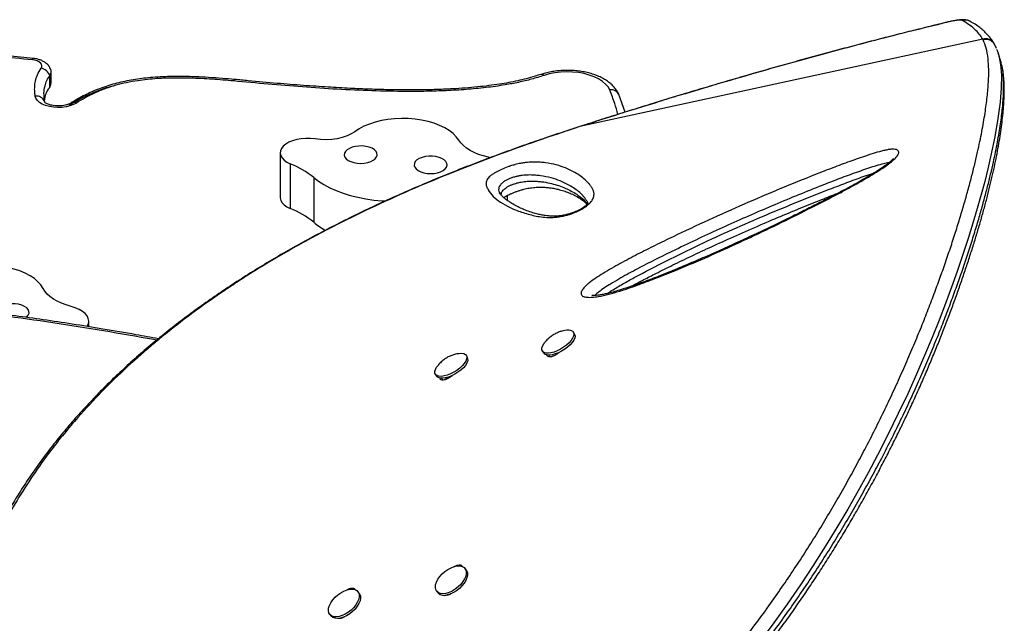
# Model space of a CAD drawing. Units: millimetres. Extents: x -565 to 286, y -311 to 390.
# Drawn here: x -199 to -180, y -19 to -8 of the extents above; entities that cross this region are included whole.
import ezdxf

# ---------------------------------------------------------------- set-up
doc = ezdxf.new("R2010")
doc.units = ezdxf.units.MM
doc.header["$LTSCALE"] = 20
doc.layers.add('CONTOUR', color=7, linetype='Continuous')

msp = doc.modelspace()

# ---------------------------------------------------------------- linework, layer by layer
at = {"layer": 'CONTOUR'}
for p, q in [((-181.06506, -7.73668), (-181.05409, -7.73208)), ((-180.37574, -8.05194), (-188.01599, -9.70934)), ((-180.3675, -8.06741), (-180.37574, -8.05194)), ((-180.14822, -8.15723), (-180.15954, -8.13693)), ((-180.14121, -8.17302), (-180.14884, -8.15753)), ((-180.11379, -8.22835), (-180.13657, -8.17075)), ((-198.07404, -8.95535), (-198.07404, -8.74334)), ((-198.04741, -8.8793), (-198.04741, -8.66729)), ((-194.58601, -8.84461), (-194.58654, -8.84456)), ((-194.56809, -8.81697), (-194.56862, -8.81692)), ((-187.16038, -9.43575), (-187.27966, -9.10162)), ((-198.1706, -9.2494), (-198.17613, -9.22949)), ((-198.17235, -9.24486), (-198.17613, -9.22949)), ((-188.01599, -9.70934), (-188.22383, -9.77702)), ((-188.01599, -9.70934), (-188.0185, -9.70854)), ((-188.22383, -9.77702), (-188.22702, -9.77774)), ((-193.70518, -10.20458), (-193.70518, -11.05263)), ((-193.51265, -10.41375), (-193.51265, -11.2618)), ((-189.7224, -10.29966), (-189.75328, -10.29214)), ((-193.06719, -10.67522), (-193.06719, -11.52327)), ((-189.54551, -10.95226), (-189.53922, -10.96707)), ((-189.39199, -11.11164), (-189.39199, -11.01357)), ((-197.33688, -13.50521), (-197.33688, -13.4017)), ((-188.12042, -13.64551), (-188.14222, -13.60934)), ((-188.73112, -13.96429), (-188.70933, -14.00045)), ((-188.44637, -14.01952), (-188.45341, -14.00785)), ((-190.15005, -14.08579), (-190.17185, -14.04963)), ((-188.58779, -14.07494), (-188.60974, -14.03827)), ((-188.48007, -14.0175), (-188.46985, -14.03446)), ((-188.45818, -14.02786), (-188.4741, -14.01546)), ((-190.76075, -14.40457), (-190.73895, -14.44074)), ((-190.61741, -14.51522), (-190.63935, -14.47859)), ((-190.56602, -14.48484), (-190.57211, -14.47474)), ((-190.48224, -14.46494), (-190.56602, -14.48484)), ((-190.17621, -18.11459), (-190.20076, -18.08455)), ((-192.20583, -18.55487), (-192.23039, -18.52484)), ((-190.73309, -18.51978), (-190.70853, -18.54981)), ((-192.76272, -18.96006), (-192.73816, -18.9901)), ((-192.56552, -19.03405), (-192.5703, -19.02839))]:
    msp.add_line(p, q, dxfattribs=at)
at = {"layer": 'CONTOUR', "flags": 128}
for points in [[(-180.75722, -7.69955), (-180.77165, -7.69495), (-180.79389, -7.69302), (-180.82361, -7.69382), (-180.86035, -7.69731), (-180.90356, -7.70346), (-180.95259, -7.71216), (-181.00669, -7.72329), (-181.06506, -7.73668)], [(-180.06206, -8.4025), (-180.03613, -8.53133), (-180.02172, -8.73558), (-180.02499, -8.97347), (-180.04653, -9.24717), (-180.08693, -9.55734), (-180.14616, -9.90223), (-180.22563, -10.28561), (-180.27815, -10.51158), (-180.33745, -10.74942), (-180.40404, -11.00006), (-180.47806, -11.26296), (-180.56069, -11.54111), (-180.65158, -11.83202), (-180.75147, -12.13699), (-180.86036, -12.4549), (-180.96653, -12.75246), (-181.08091, -13.06085), (-181.20417, -13.38052), (-181.33652, -13.71061), (-181.47922, -14.05277), (-181.63209, -14.40504), (-181.79874, -14.77389), (-181.97691, -15.15238), (-182.16852, -15.54287), (-182.37265, -15.94181), (-182.55098, -16.27716), (-182.7382, -16.61713), (-182.93569, -16.96331), (-183.14237, -17.31284), (-183.36304, -17.6725), (-183.59337, -18.03402), (-183.83518, -18.3993), (-184.08654, -18.76463), (-184.33823, -19.11672), (-184.59833, -19.46715)], [(-198.38695, -8.41753), (-198.39014, -8.41824), (-198.39513, -8.42298), (-198.40036, -8.43199), (-198.40573, -8.44507)], [(-198.23905, -8.60373), (-198.22664, -8.57875), (-198.22474, -8.55295), (-198.23346, -8.52754), (-198.25238, -8.50374), (-198.28059, -8.48269), (-198.31675, -8.46538), (-198.35914, -8.45264), (-198.40573, -8.44507)], [(-187.45239, -9.01554), (-187.48393, -8.95806), (-187.53003, -8.90341), (-187.58981, -8.85262), (-187.66215, -8.80664), (-187.74569, -8.76634), (-187.83885, -8.73248), (-187.93988, -8.7057), (-188.04688, -8.68651), (-188.15783, -8.67525), (-188.27064, -8.67215), (-188.38319, -8.67726), (-188.49336, -8.69049), (-188.59908, -8.71159), (-188.69835, -8.74016)], [(-198.07404, -8.95535), (-198.08493, -8.97548), (-198.08716, -8.97867)], [(-198.07404, -8.95535), (-198.05335, -8.91569), (-198.04741, -8.8793)], [(-198.07404, -8.95535), (-198.05335, -8.91569), (-198.04741, -8.8793)], [(-197.57023, -9.26231), (-197.62714, -9.29267), (-197.69351, -9.31704), (-197.76713, -9.33462), (-197.84556, -9.34481), (-197.92618, -9.34727), (-198.0063, -9.34193), (-198.08325, -9.32896), (-198.15447, -9.3088), (-198.21759, -9.28211), (-198.2705, -9.24978), (-198.31145, -9.2129), (-198.33906, -9.17269), (-198.35242, -9.13049)], [(-190.31618, -9.96561), (-190.36318, -9.90144), (-190.42395, -9.8406), (-190.49765, -9.78391), (-190.58328, -9.73215), (-190.6797, -9.68602), (-190.78558, -9.64614), (-190.8995, -9.61306), (-191.0199, -9.58722), (-191.14515, -9.56897), (-191.27356, -9.55857), (-191.40338, -9.55615), (-191.53286, -9.56174), (-191.66022, -9.57528), (-191.78375, -9.59657), (-191.90177, -9.62533), (-192.01269, -9.66116), (-192.11498, -9.70359), (-192.20727, -9.75203), (-192.28831, -9.80583)], [(-192.28831, -9.80583), (-192.35609, -9.84909), (-192.43566, -9.88629), (-192.52512, -9.91653), (-192.62231, -9.93908), (-192.72492, -9.95341), (-192.83047, -9.95917), (-192.93643, -9.95623), (-193.04026, -9.94465)], [(-193.64753, -10.08095), (-193.68123, -10.12348), (-193.70052, -10.16846), (-193.70483, -10.21454), (-193.69401, -10.26031), (-193.66841, -10.3044), (-193.62878, -10.34548), (-193.57633, -10.3823), (-193.51265, -10.41375)], [(-193.04026, -9.94465), (-193.12765, -9.93529), (-193.21678, -9.93398), (-193.30502, -9.94073), (-193.38979, -9.95537), (-193.46861, -9.97745), (-193.53917, -10.00634), (-193.5994, -10.04118), (-193.64753, -10.08095)], [(-191.87419, -10.28608), (-191.86342, -10.25072), (-191.86725, -10.21497), (-191.88549, -10.18049), (-191.91729, -10.1489), (-191.96116, -10.12166), (-192.01506, -10.10006), (-192.07645, -10.08511), (-192.14248, -10.07749), (-192.21006, -10.07758), (-192.27602, -10.08537), (-192.33728, -10.10048), (-192.39097, -10.12222), (-192.43459, -10.14957), (-192.4661, -10.18125), (-192.48401, -10.21578), (-192.48751, -10.25154), (-192.47641, -10.28686), (-192.45124, -10.32009), (-192.41318, -10.34968), (-192.36401, -10.37425), (-192.30602, -10.39263), (-192.24193, -10.40398), (-192.17474, -10.40777), (-192.10758, -10.40381), (-192.04359, -10.39229), (-191.98578, -10.37375), (-191.93683, -10.34906), (-191.89905, -10.31937), (-191.87419, -10.28608)], [(-189.75328, -10.29214), (-189.84983, -10.26706), (-189.94078, -10.23665), (-190.02507, -10.20127), (-190.10174, -10.16131), (-190.16991, -10.11725), (-190.22881, -10.06957), (-190.27775, -10.01883), (-190.31618, -9.96561)], [(-190.54841, -10.47928), (-190.53764, -10.44393), (-190.54147, -10.40818), (-190.5597, -10.3737), (-190.5915, -10.3421), (-190.63538, -10.31487), (-190.68927, -10.29326), (-190.75067, -10.27831), (-190.8167, -10.2707), (-190.88428, -10.27079), (-190.95023, -10.27857), (-191.01149, -10.29368), (-191.06519, -10.31543), (-191.10881, -10.34277), (-191.14031, -10.37445), (-191.15823, -10.40898), (-191.16172, -10.44474), (-191.15063, -10.48006), (-191.12546, -10.5133), (-191.0874, -10.54289), (-191.03823, -10.56745), (-190.98024, -10.58583), (-190.91615, -10.59718), (-190.84895, -10.60097), (-190.78179, -10.59701), (-190.71781, -10.58549), (-190.66, -10.56696), (-190.61105, -10.54227), (-190.57327, -10.51258), (-190.54841, -10.47928)], [(-193.06719, -10.67522), (-192.97674, -10.74453), (-192.87517, -10.80938), (-192.76326, -10.86926), (-192.64188, -10.92371), (-192.51196, -10.97232), (-192.37449, -11.0147), (-192.23055, -11.05053), (-192.08123, -11.07953), (-191.92769, -11.10149), (-191.77111, -11.11623), (-191.70283, -11.12033)], [(-193.70518, -11.05263), (-193.70483, -11.06259), (-193.69401, -11.10836), (-193.66841, -11.15245), (-193.62878, -11.19353), (-193.57633, -11.23034), (-193.51265, -11.2618)], [(-198.20391, -12.77785), (-198.24494, -12.71253), (-198.30002, -12.65019), (-198.36841, -12.59167), (-198.44918, -12.53775), (-198.54123, -12.48918), (-198.64331, -12.44661), (-198.75404, -12.41062), (-198.87192, -12.38169), (-198.99534, -12.36023), (-199.12264, -12.34652), (-199.25208, -12.34074), (-199.38191, -12.34298), (-199.51037, -12.3532), (-199.63572, -12.37127), (-199.75625, -12.39694), (-199.87033, -12.42986), (-199.97642, -12.46959), (-200.07306, -12.51558), (-200.15896, -12.56722)], [(-197.67176, -13.11855), (-197.76589, -13.091), (-197.85392, -13.05828), (-197.93485, -13.02075), (-198.00775, -12.97886), (-198.07178, -12.93308), (-198.12622, -12.88394), (-198.17043, -12.832), (-198.20391, -12.77785)], [(-198.48319, -13.28489), (-198.46918, -13.24986), (-198.4697, -13.21405), (-198.48474, -13.17914), (-198.51359, -13.14676), (-198.5549, -13.11842), (-198.60675, -13.09545), (-198.66669, -13.07893), (-198.73194, -13.06962), (-198.79944, -13.06795), (-198.86604, -13.07402), (-198.92862, -13.08753), (-198.98425, -13.10786), (-199.03034, -13.13405), (-199.06473, -13.16487), (-199.08581, -13.1989), (-199.09259, -13.23452), (-199.09042, -13.25277)], [(-197.36693, -13.50052), (-197.36382, -13.4954), (-197.34306, -13.44697), (-197.33694, -13.39741), (-197.3456, -13.34796), (-197.36885, -13.29986), (-197.40609, -13.25428), (-197.4564, -13.21238), (-197.51852, -13.1752), (-197.59091, -13.14366), (-197.67176, -13.11855)], [(-198.52297, -13.32735), (-198.51109, -13.31751), (-198.48319, -13.28489)], [(-188.1589, -13.59074), (-188.13954, -13.61426), (-188.13235, -13.64484), (-188.13761, -13.68124), (-188.15512, -13.72196), (-188.18416, -13.76533), (-188.22353, -13.80959), (-188.27163, -13.85291), (-188.32649, -13.89352), (-188.38586, -13.92977), (-188.44731, -13.96017), (-188.50832, -13.98346), (-188.5664, -13.99871), (-188.61917, -14.00528), (-188.66447, -14.00291), (-188.70044, -13.99169), (-188.72561, -13.97208), (-188.73895, -13.94489), (-188.73992, -13.91122), (-188.72848, -13.87247), (-188.70508, -13.8302), (-188.68429, -13.80215)], [(-188.12042, -13.64551), (-188.11774, -13.65042), (-188.11055, -13.68101), (-188.11582, -13.71741), (-188.13332, -13.75813), (-188.16236, -13.8015), (-188.20174, -13.84575), (-188.24984, -13.88907), (-188.30469, -13.92969), (-188.36406, -13.96594), (-188.42551, -13.99633), (-188.48652, -14.01963), (-188.5446, -14.03487), (-188.59737, -14.04145), (-188.64267, -14.03907), (-188.67864, -14.02785), (-188.70381, -14.00825), (-188.70933, -14.00045)], [(-190.332, -14.01433), (-190.3123, -14.01119), (-190.26261, -14.00858), (-190.22125, -14.01493), (-190.18993, -14.02996), (-190.16992, -14.05306), (-190.16205, -14.08328), (-190.16663, -14.1194), (-190.18348, -14.15992)], [(-190.18348, -14.15992), (-190.21191, -14.20319), (-190.25075, -14.24745), (-190.29842, -14.29087), (-190.35296, -14.33167), (-190.41214, -14.3682), (-190.47354, -14.39895), (-190.53464, -14.42267), (-190.59295, -14.43838), (-190.64607, -14.44544), (-190.69183, -14.44356), (-190.72835, -14.43282), (-190.75415, -14.41365), (-190.76817, -14.38685), (-190.76982, -14.35351), (-190.75905, -14.31499), (-190.73629, -14.27288), (-190.71432, -14.24293)], [(-190.16168, -14.19609), (-190.19011, -14.23936), (-190.22895, -14.28361), (-190.27662, -14.32703), (-190.33116, -14.36784), (-190.39034, -14.40437), (-190.45174, -14.43512), (-190.51284, -14.45884), (-190.57115, -14.47454), (-190.62427, -14.4816), (-190.67003, -14.47972), (-190.70656, -14.46898), (-190.73235, -14.44982), (-190.73895, -14.44074)], [(-190.55845, -18.5597), (-190.61257, -18.56608), (-190.66073, -18.56165), (-190.70096, -18.54661), (-190.73161, -18.52155), (-190.75142, -18.48752), (-190.75958, -18.44589), (-190.75576, -18.39838), (-190.74012, -18.34693), (-190.71329, -18.29365), (-190.67637, -18.24072), (-190.63088, -18.1903), (-190.57868, -18.14447), (-190.5219, -18.10509), (-190.46288, -18.07377), (-190.40401, -18.05181), (-190.34773, -18.0401), (-190.29632, -18.03911), (-190.2519, -18.0489), (-190.21628, -18.06905), (-190.19092, -18.09875), (-190.17687, -18.13678), (-190.17468, -18.18157), (-190.18446, -18.23131), (-190.20581, -18.28394), (-190.23785, -18.33732), (-190.27926, -18.38926), (-190.32836, -18.43764), (-190.38313, -18.48047), (-190.44133, -18.516), (-190.50058, -18.54277), (-190.55845, -18.5597)], [(-190.17621, -18.11459), (-190.16637, -18.12879), (-190.15231, -18.16681), (-190.15013, -18.21161), (-190.15991, -18.26134), (-190.18125, -18.31398), (-190.21329, -18.36736), (-190.2547, -18.4193), (-190.3038, -18.46767), (-190.35857, -18.5105), (-190.41677, -18.54603), (-190.47602, -18.57281), (-190.53389, -18.58973)], [(-192.43629, -18.49288), (-192.37983, -18.48069), (-192.32816, -18.47921), (-192.28337, -18.48851), (-192.24732, -18.50821), (-192.22147, -18.53749), (-192.20688, -18.57517), (-192.20415, -18.61969), (-192.21339, -18.66925), (-192.23422, -18.72179), (-192.26579, -18.77519), (-192.30682, -18.82724), (-192.3556, -18.87583), (-192.41016, -18.91895), (-192.46826, -18.95484), (-192.52751, -18.98204), (-192.5855, -18.99944), (-192.63984, -19.00631), (-192.68832, -19.00238), (-192.72895, -18.9878), (-192.76006, -18.96319), (-192.78039, -18.92953), (-192.78909, -18.88822), (-192.78582, -18.84094), (-192.77071, -18.78962), (-192.74437, -18.73638), (-192.70788, -18.68338), (-192.66275, -18.63281), (-192.61081, -18.58672), (-192.55419, -18.547), (-192.49521, -18.51529), (-192.43629, -18.49288)], [(-192.20583, -18.55487), (-192.19691, -18.56753), (-192.18232, -18.6052), (-192.17959, -18.64973), (-192.18883, -18.69928), (-192.20967, -18.75183), (-192.24124, -18.80522), (-192.28226, -18.85728), (-192.33105, -18.90586), (-192.38561, -18.94898), (-192.4437, -18.98488), (-192.50296, -19.01208), (-192.56094, -19.02947), (-192.61529, -19.03634), (-192.66377, -19.03241), (-192.70439, -19.01784), (-192.73551, -18.99322), (-192.73816, -18.9901)]]:
    msp.add_lwpolyline(points, dxfattribs=at)
at = {"layer": 'CONTOUR'}
for centre, radius, start, end in [((-180.70003, -7.87376), 0.18335, 60.775895, 108.176081), ((-180.3195, -8.22961), 0.18635, 30.083445, 107.562469), ((-198.28511, -8.82548), 0.22649, 21.264013, 78.265535), ((-198.16979, -8.66764), 0.12206, 321.668391, 31.995201), ((-198.16877, -8.66785), 0.12113, 321.447541, 24.482033), ((-188.74405, -8.7813), 0.06149, 42.001631, 103.210537), ((-198.33669, -9.30893), 0.17913, 26.323425, 95.036563), ((-187.42372, -9.17436), 0.16139, 26.789723, 100.231367), ((-197.61974, -9.35462), 0.10475, 61.792496, 119.890772), ((-194.14036, -11.99334), 1.69975, 50.84893, 68.32796), ((-194.14036, -12.84139), 1.69975, 50.84893, 68.32796), ((-192.155, -10.42302), 1.42921, 230.338578, 241.150304), ((-188.25166, -13.76303), 0.19568, 61.702922, 105.037457), ((-190.24652, -14.13138), 0.1067, 322.668185, 25.294016), ((-190.59031, -18.43459), 0.16508, 224.263704, 289.98538)]:
    msp.add_arc(centre, radius, start, end, dxfattribs=at)
for points, knots in [([(-181.05404, -7.73212), (-181.06382, -7.73445), (-181.18389, -7.76306), (-181.42368, -7.82159), (-181.77371, -7.90822), (-182.13332, -7.99916), (-182.4957, -8.09252), (-182.86118, -8.18844), (-183.22984, -8.28692), (-183.60183, -8.388), (-183.9765, -8.4915), (-184.35319, -8.59728), (-184.73254, -8.70548), (-185.11554, -8.81637), (-185.50283, -8.93014), (-185.8931, -9.04644), (-186.28499, -9.16486), (-186.67702, -9.28497), (-187.06941, -9.40684), (-187.46398, -9.53108), (-187.78082, -9.63184), (-187.9659, -9.69169), (-188.01846, -9.70869)], [0, 0, 0, 0, 0.00454055, 0.05578241, 0.10963886, 0.16326702, 0.21674706, 0.27015745, 0.32357661, 0.37706242, 0.4306933, 0.48421219, 0.53765087, 0.59168221, 0.64617914, 0.7010081, 0.75602546, 0.81107983, 0.8659925, 0.92133259, 0.97765911, 1, 1, 1, 1]), ([(-181.06506, -7.73668), (-181.28779, -7.79077), (-181.73346, -7.89902), (-182.42214, -8.07456), (-183.1306, -8.26114), (-183.85864, -8.45965), (-184.60316, -8.66919), (-185.32374, -8.87818), (-186.01691, -9.08468), (-186.68292, -9.28793), (-187.35032, -9.49599), (-187.7941, -9.63823), (-188.01599, -9.70934)], [0, 0, 0, 0, 0.10241995, 0.20492859, 0.30734501, 0.41320249, 0.51916149, 0.62502453, 0.71828266, 0.8115426, 0.90577025, 1, 1, 1, 1]), ([(-180.62303, -7.7083), (-180.63182, -7.7041), (-180.65184, -7.69453), (-180.68259, -7.68781), (-180.71723, -7.68331), (-180.76085, -7.68266), (-180.81361, -7.68654), (-180.87948, -7.69568), (-180.95023, -7.70867), (-181.0104, -7.72171), (-181.04548, -7.73004), (-181.0539, -7.73204)], [0, 0, 0, 0, 0.0576217, 0.13127939, 0.21746955, 0.32839475, 0.49714193, 0.64675359, 0.80419438, 0.95296981, 1, 1, 1, 1]), ([(-180.37574, -8.05194), (-180.3968, -8.01922), (-180.43895, -7.95375), (-180.52605, -7.86301), (-180.62922, -7.77731), (-180.71455, -7.72548), (-180.75722, -7.69955)], [0, 0, 0, 0, 0.24969039, 0.49950182, 0.74968608, 1, 1, 1, 1]), ([(-180.15961, -8.13581), (-180.16726, -8.12203), (-180.19176, -8.07789), (-180.24513, -8.00843), (-180.31497, -7.93196), (-180.38954, -7.86387), (-180.4758, -7.79901), (-180.54962, -7.75092), (-180.59837, -7.72386), (-180.61227, -7.71614)], [0, 0, 0, 0, 0.08071305, 0.25862256, 0.44103177, 0.59626855, 0.74710953, 0.92790117, 1, 1, 1, 1]), ([(-198.38703, -8.41777), (-198.55028, -8.40135), (-199.05324, -8.35075), (-199.87685, -8.27223), (-200.83643, -8.1858), (-201.73666, -8.11042), (-202.57907, -8.04547), (-203.37001, -7.99006), (-204.09901, -7.94453), (-204.7982, -7.90624), (-205.2999, -7.88333), (-205.58256, -7.87201), (-205.63228, -7.87002)], [0, 0, 0, 0, 0.06807516, 0.20974417, 0.34283931, 0.46684561, 0.58313351, 0.69159728, 0.79370256, 0.88386182, 0.97957131, 1, 1, 1, 1]), ([(-198.40573, -8.44507), (-198.62084, -8.42361), (-199.32732, -8.35311), (-200.52779, -8.24096), (-201.63887, -8.147), (-202.62863, -8.07113), (-203.24252, -8.02587), (-203.73427, -7.99739), (-203.85319, -7.9905)], [0, 0, 0, 0, 0.11905031, 0.39100425, 0.66296323, 0.73094978, 0.93494089, 1, 1, 1, 1]), ([(-186.9685, -21.78321), (-186.82854, -21.6409), (-186.58621, -21.39451), (-186.24865, -21.03565), (-185.95418, -20.7087), (-185.66532, -20.37602), (-185.38066, -20.03564), (-185.10161, -19.68872), (-184.82796, -19.33511), (-184.56217, -18.97799), (-184.30757, -18.62232), (-184.06482, -18.26993), (-183.83314, -17.92084), (-183.60999, -17.57177), (-183.39389, -17.221), (-183.1857, -16.87025), (-182.98505, -16.51956), (-182.7934, -16.17221), (-182.60245, -15.81333), (-182.41404, -15.44523), (-182.229, -15.0687), (-182.05494, -14.6998), (-181.89041, -14.33672), (-181.73565, -13.98106), (-181.59009, -13.63271), (-181.45432, -13.29438), (-181.32916, -12.96971), (-181.21399, -12.65895), (-181.10481, -12.35277), (-181.00077, -12.049), (-180.90226, -11.74855), (-180.81196, -11.46011), (-180.72929, -11.18268), (-180.65413, -10.9167), (-180.58617, -10.66192), (-180.52538, -10.41919), (-180.45716, -10.12698), (-180.38884, -9.79876), (-180.32852, -9.45123), (-180.28696, -9.13996), (-180.26388, -8.86386), (-180.25895, -8.62154), (-180.27189, -8.40488), (-180.30667, -8.21551), (-180.34721, -8.1168), (-180.3675, -8.06741)], [0, 0, 0, 0, 0.02300615, 0.03983208, 0.05665841, 0.07359417, 0.09052955, 0.10782203, 0.12511436, 0.14253688, 0.15995932, 0.17678475, 0.19361021, 0.21055846, 0.22750684, 0.24482534, 0.26214408, 0.27958131, 0.29701874, 0.31682706, 0.33663577, 0.3565886, 0.37654185, 0.39689524, 0.41724904, 0.43771764, 0.4581866, 0.47801963, 0.49787297, 0.51952878, 0.54118484, 0.56292651, 0.58466839, 0.60664605, 0.6286239, 0.65066995, 0.67271617, 0.71235209, 0.75206571, 0.79167281, 0.83134445, 0.87119886, 0.91110933, 0.95552153, 1, 1, 1, 1]), ([(-180.14884, -8.15753), (-180.15196, -8.15055), (-180.16434, -8.12286), (-180.19843, -8.09362), (-180.24131, -8.07057), (-180.28055, -8.05976), (-180.3239, -8.05698), (-180.3527, -8.06387), (-180.3675, -8.06741)], [0, 0, 0, 0, 0.08922562, 0.35385341, 0.50106741, 0.65783463, 0.824148, 1, 1, 1, 1]), ([(-180.11279, -8.24197), (-180.09853, -8.27215), (-180.07717, -8.31733), (-180.06583, -8.38127), (-180.06206, -8.4025)], [0, 0, 0, 0, 0.66800685, 1, 1, 1, 1]), ([(-180.03876, -8.44928), (-180.04588, -8.42756), (-180.05973, -8.38525), (-180.07432, -8.34054), (-180.08142, -8.31878)], [0, 0, 0, 0, 0.51336559, 1, 1, 1, 1]), ([(-198.06001, -8.61523), (-198.06737, -8.60076), (-198.08283, -8.57039), (-198.11729, -8.5306), (-198.16009, -8.49463), (-198.21166, -8.46417), (-198.27153, -8.44001), (-198.33112, -8.42454), (-198.37074, -8.41956), (-198.38694, -8.41753)], [0, 0, 0, 0, 0.12394754, 0.26034368, 0.4026406, 0.5543711, 0.71629767, 0.88402574, 1, 1, 1, 1]), ([(-186.71004, -22.03067), (-186.71004, -22.03067), (-186.5683, -21.88708), (-186.3236, -21.63856), (-185.98298, -21.27715), (-185.68644, -20.94851), (-185.39545, -20.61408), (-185.10863, -20.27183), (-184.82737, -19.92294), (-184.55148, -19.56724), (-184.28341, -19.2079), (-184.02671, -18.85017), (-183.78203, -18.49588), (-183.54859, -18.14506), (-183.32367, -17.79418), (-183.10578, -17.4415), (-182.8958, -17.08875), (-182.69338, -16.73596), (-182.50004, -16.3865), (-182.30723, -16.02513), (-182.11688, -15.65421), (-181.92988, -15.27456), (-181.75406, -14.90267), (-181.58794, -14.53665), (-181.43177, -14.17815), (-181.28502, -13.82711), (-181.14829, -13.48634), (-181.02257, -13.15989), (-180.90718, -12.848), (-180.79761, -12.53993), (-180.69296, -12.2332), (-180.5938, -11.92902), (-180.50319, -11.6373), (-180.4214, -11.35994), (-180.34798, -11.09679), (-180.2824, -10.84734), (-180.2239, -10.60969), (-180.15804, -10.32194), (-180.09235, -9.99775), (-180.03517, -9.65429), (-179.9971, -9.3476), (-179.97754, -9.07595), (-179.97727, -8.83999), (-179.98958, -8.65574), (-180.01178, -8.56562), (-180.02054, -8.53004)], [0, 0, 0, 0, 0.0000001, 0.02474304, 0.04273681, 0.060731, 0.07884151, 0.0969516, 0.11544234, 0.13393291, 0.15256287, 0.17119274, 0.18914918, 0.20710565, 0.22519407, 0.2432826, 0.26177077, 0.28025918, 0.29887633, 0.31749368, 0.33868953, 0.3598858, 0.38124095, 0.40259655, 0.42439468, 0.44619328, 0.46811922, 0.49004557, 0.51121324, 0.53240322, 0.55580385, 0.57923024, 0.60273012, 0.62625278, 0.64932112, 0.67240823, 0.69554878, 0.71870589, 0.76088076, 0.8031397, 0.84526467, 0.88745924, 0.92985076, 0.9723026, 1, 1, 1, 1]), ([(-186.65851, -22.06798), (-186.57756, -21.98598), (-186.40766, -21.81387), (-186.1587, -21.55644), (-185.90954, -21.29132), (-185.66629, -21.02327), (-185.42214, -20.74585), (-185.18161, -20.46352), (-184.94796, -20.18041), (-184.72088, -19.89642), (-184.50089, -19.61251), (-184.28773, -19.32851), (-184.08089, -19.04433), (-183.87972, -18.75938), (-183.68487, -18.47483), (-183.49734, -18.19234), (-183.31677, -17.9118), (-183.14192, -17.63187), (-182.97162, -17.35094), (-182.80561, -17.06877), (-182.64408, -16.7859), (-182.48724, -16.50288), (-182.3353, -16.22035), (-182.18848, -15.93896), (-182.04698, -15.65943), (-181.91101, -15.3825), (-181.78076, -15.10887), (-181.65511, -14.8368), (-181.53371, -14.56574), (-181.41632, -14.29525), (-181.30347, -14.02674), (-181.1951, -13.76036), (-181.09119, -13.49632), (-180.99167, -13.23486), (-180.8965, -12.97626), (-180.80566, -12.72086), (-180.71903, -12.46905), (-180.6363, -12.22041), (-180.55784, -11.97572), (-180.48389, -11.73568), (-180.41477, -11.50132), (-180.35049, -11.27273), (-180.29107, -11.05002), (-180.23653, -10.83332), (-180.1869, -10.62276), (-180.14219, -10.4185), (-180.10242, -10.2207), (-180.06763, -10.02952), (-180.03782, -9.84514), (-180.01302, -9.66777), (-179.99325, -9.49754), (-179.9785, -9.33474), (-179.96881, -9.1781), (-179.96492, -9.02827), (-179.96732, -8.88553), (-179.97705, -8.75113), (-179.99172, -8.63609), (-180.0074, -8.56961), (-180.01393, -8.54193)], [0, 0, 0, 0, 0.01421548, 0.02983652, 0.0441099, 0.05898793, 0.07436349, 0.08959337, 0.10469894, 0.11970781, 0.13465721, 0.14940297, 0.1641461, 0.17892606, 0.19366133, 0.20828065, 0.22274582, 0.23726271, 0.25194156, 0.26677963, 0.28177255, 0.29691335, 0.31219245, 0.32759755, 0.34311373, 0.35872341, 0.37440685, 0.3901676, 0.40636956, 0.42279974, 0.43947616, 0.45641364, 0.47362575, 0.49112446, 0.50891999, 0.52702039, 0.54542006, 0.56414004, 0.58329786, 0.60268797, 0.6223275, 0.64223138, 0.66241408, 0.68288953, 0.70367112, 0.72477165, 0.7462033, 0.76797763, 0.7901056, 0.81259763, 0.83546371, 0.8587137, 0.88239479, 0.90682727, 0.93156839, 0.9566191, 0.98193571, 1, 1, 1, 1]), ([(-180.02054, -8.53004), (-180.02473, -8.50303), (-180.02939, -8.47306), (-180.03843, -8.45135), (-180.03932, -8.4492)], [0, 0, 0, 0, 0.90129667, 1, 1, 1, 1]), ([(-198.35242, -9.13049), (-198.35562, -9.10366), (-198.36279, -9.04373), (-198.36312, -8.95029), (-198.34944, -8.842), (-198.31557, -8.7248), (-198.26469, -8.6443), (-198.23905, -8.60373)], [0, 0, 0, 0, 0.15093509, 0.33709101, 0.52409794, 0.76015002, 1, 1, 1, 1]), ([(-198.17613, -9.22949), (-198.18124, -9.17876), (-198.19104, -9.08152), (-198.1727, -8.95004), (-198.13501, -8.83791), (-198.09407, -8.77441), (-198.07404, -8.74334)], [0, 0, 0, 0, 0.30893487, 0.59213319, 0.80042836, 1, 1, 1, 1]), ([(-198.17613, -9.22949), (-198.18124, -9.17876), (-198.19104, -9.08152), (-198.1727, -8.95004), (-198.13501, -8.83791), (-198.09407, -8.77441), (-198.07404, -8.74334)], [0, 0, 0, 0, 0.30893487, 0.59213319, 0.80042836, 1, 1, 1, 1]), ([(-194.56881, -8.81742), (-194.64618, -8.81032), (-194.81026, -8.79526), (-195.05699, -8.77759), (-195.30206, -8.76529), (-195.52924, -8.75937), (-195.73891, -8.7594), (-195.93348, -8.7651), (-196.116, -8.77621), (-196.28635, -8.79246), (-196.45154, -8.81408), (-196.61027, -8.84211), (-196.7665, -8.87708), (-196.91683, -8.91793), (-197.06393, -8.96539), (-197.20667, -9.01935), (-197.34394, -9.07944), (-197.47221, -9.14494), (-197.58152, -9.20568), (-197.6458, -9.2452), (-197.6722, -9.26143)], [0, 0, 0, 0, 0.06960706, 0.14761248, 0.22063294, 0.28778227, 0.34920107, 0.40645047, 0.46045935, 0.51195153, 0.5596919, 0.61094015, 0.65958635, 0.70908776, 0.75939968, 0.81046656, 0.86217937, 0.91402555, 0.96468533, 1, 1, 1, 1]), ([(-188.69835, -8.74016), (-188.77617, -8.76465), (-188.932, -8.81371), (-189.18091, -8.87211), (-189.47034, -8.92689), (-189.80233, -8.97322), (-190.17542, -9.00871), (-190.5524, -9.03075), (-190.92971, -9.04194), (-191.40109, -9.04486), (-191.96633, -9.03382), (-192.62493, -9.00395), (-193.28126, -8.96018), (-193.935, -8.90637), (-194.36909, -8.86519), (-194.58601, -8.84461)], [0, 0, 0, 0, 0.04514419, 0.09039962, 0.13559321, 0.19845943, 0.2614977, 0.32463908, 0.38764623, 0.45005119, 0.5598854, 0.66981588, 0.77988431, 0.8900056, 1, 1, 1, 1]), ([(-188.75832, -8.72042), (-188.79459, -8.73194), (-188.88627, -8.76105), (-189.03166, -8.80152), (-189.19855, -8.84237), (-189.36663, -8.87586), (-189.54967, -8.90703), (-189.74678, -8.9348), (-189.96395, -8.95936), (-190.19608, -8.97968), (-190.44589, -8.99574), (-190.71771, -9.00767), (-191.01086, -9.01477), (-191.32437, -9.01637), (-191.656, -9.01216), (-192.00986, -9.00186), (-192.39188, -8.98506), (-192.81237, -8.96114), (-193.27314, -8.92971), (-193.7787, -8.88897), (-194.21389, -8.85033), (-194.48236, -8.82461), (-194.56791, -8.81641)], [0, 0, 0, 0, 0.02147212, 0.05426593, 0.08345597, 0.11488575, 0.14529328, 0.18080263, 0.21807802, 0.25758521, 0.29975369, 0.34527585, 0.39545312, 0.44807815, 0.50374389, 0.5631309, 0.62721414, 0.6975241, 0.77692002, 0.8620731, 0.95605004, 1, 1, 1, 1]), ([(-187.28175, -9.09741), (-187.28771, -9.08419), (-187.30399, -9.04811), (-187.34034, -8.99283), (-187.39228, -8.93248), (-187.45535, -8.87624), (-187.52908, -8.82454), (-187.61265, -8.77828), (-187.70454, -8.73826), (-187.80311, -8.70498), (-187.90682, -8.6787), (-188.01435, -8.6595), (-188.12446, -8.64744), (-188.23596, -8.64253), (-188.34763, -8.64478), (-188.45831, -8.65414), (-188.56667, -8.67074), (-188.66741, -8.69293), (-188.72933, -8.7124), (-188.7582, -8.72147)], [0, 0, 0, 0, 0.03187722, 0.08703729, 0.1437243, 0.20272258, 0.26373719, 0.32604643, 0.38882961, 0.4514512, 0.51374603, 0.57571247, 0.63742394, 0.69898261, 0.76050049, 0.82208175, 0.88382003, 0.94584039, 1, 1, 1, 1]), ([(-198.17634, -9.22603), (-198.17376, -9.20067), (-198.16772, -9.14111), (-198.13447, -9.04994), (-198.09389, -8.98643), (-198.07404, -8.95535)], [0, 0, 0, 0, 0.2747216, 0.64511698, 1, 1, 1, 1]), ([(-198.17634, -9.22603), (-198.17376, -9.20067), (-198.16772, -9.14111), (-198.13447, -9.04994), (-198.09389, -8.98643), (-198.07404, -8.95535)], [0, 0, 0, 0, 0.2747216, 0.64511698, 1, 1, 1, 1]), ([(-198.08727, -8.97883), (-198.07716, -8.96473), (-198.06591, -8.94905), (-198.05974, -8.93082), (-198.05911, -8.92897)], [0, 0, 0, 0, 0.89864943, 1, 1, 1, 1]), ([(-196.8779, -8.94427), (-196.89564, -8.94841), (-197.01382, -8.976), (-197.21324, -9.05077), (-197.47531, -9.1676), (-197.62803, -9.26077), (-197.7065, -9.30864)], [0, 0, 0, 0, 0.05357536, 0.35702744, 0.66962466, 1, 1, 1, 1]), ([(-194.58654, -8.84456), (-194.72207, -8.83254), (-194.99308, -8.80851), (-195.37242, -8.79009), (-195.72139, -8.78638), (-195.99547, -8.79613), (-196.22403, -8.81506), (-196.41914, -8.83917), (-196.62068, -8.87514), (-196.8247, -8.9249), (-197.02592, -8.98869), (-197.21922, -9.06789), (-197.40438, -9.16028), (-197.51497, -9.22832), (-197.57023, -9.26231)], [0, 0, 0, 0, 0.12608518, 0.2521168, 0.34917564, 0.44617183, 0.50375212, 0.56131934, 0.62983653, 0.69854625, 0.76704694, 0.84456365, 0.92233545, 1, 1, 1, 1]), ([(-194.58654, -8.84456), (-194.58308, -8.83562), (-194.57677, -8.81933), (-194.57133, -8.81855), (-194.56887, -8.8182)], [0, 0, 0, 0, 0.54889838, 1, 1, 1, 1]), ([(-194.58601, -8.84461), (-194.58255, -8.83569), (-194.57613, -8.81917), (-194.5706, -8.81842), (-194.56804, -8.81808)], [0, 0, 0, 0, 0.53908275, 1, 1, 1, 1]), ([(-198.13912, -9.07273), (-198.13645, -9.06621), (-198.12791, -9.04532), (-198.10845, -9.01229), (-198.0895, -8.98466), (-198.08322, -8.9755)], [0, 0, 0, 0, 0.23248486, 0.74565265, 1, 1, 1, 1]), ([(-187.2957, -9.47833), (-187.31456, -9.40907), (-187.3568, -9.25387), (-187.41832, -9.10048), (-187.45239, -9.01554)], [0, 0, 0, 0, 0.44626885, 1, 1, 1, 1]), ([(-197.67144, -9.26348), (-197.67576, -9.26611), (-197.68785, -9.27348), (-197.71628, -9.28658), (-197.75828, -9.30042), (-197.80842, -9.31138), (-197.86431, -9.31809), (-197.92318, -9.31971), (-197.98184, -9.31593), (-198.03701, -9.30708), (-198.08561, -9.29408), (-198.12492, -9.27867), (-198.15317, -9.26282), (-198.16874, -9.25092), (-198.1731, -9.24472), (-198.17225, -9.24631), (-198.17217, -9.24647)], [0, 0, 0, 0, 0.04124871, 0.11555222, 0.19235791, 0.27206565, 0.35400988, 0.43733478, 0.52114564, 0.60435751, 0.68604121, 0.76548008, 0.84231591, 0.91703085, 0.99165746, 1, 1, 1, 1]), ([(-188.01843, -9.70883), (-188.04829, -9.71832), (-188.11811, -9.74049), (-188.18732, -9.76355), (-188.22694, -9.77675)], [0, 0, 0, 0, 0.42762263, 1, 1, 1, 1]), ([(-188.22751, -9.77626), (-188.37384, -9.82498), (-188.64676, -9.91584), (-189.05245, -10.05589), (-189.44048, -10.19449), (-189.83133, -10.33932), (-190.21769, -10.48786), (-190.60413, -10.64221), (-190.99076, -10.80278), (-191.37767, -10.97005), (-191.76492, -11.14451), (-192.15253, -11.32661), (-192.5359, -11.5148), (-192.91297, -11.70843), (-193.28223, -11.90674), (-193.64591, -12.11116), (-194.00357, -12.32172), (-194.35447, -12.53828), (-194.69787, -12.76065), (-195.03291, -12.98856), (-195.3593, -13.22202), (-195.67704, -13.46097), (-195.98557, -13.70532), (-196.28421, -13.95468), (-196.5725, -14.20875), (-196.85053, -14.46767), (-197.11838, -14.73162), (-197.37606, -15.00068), (-197.62289, -15.27416), (-197.85807, -15.55151), (-198.08128, -15.83206), (-198.2927, -16.11592), (-198.49221, -16.40285), (-198.67944, -16.69224), (-198.85406, -16.98352), (-199.01582, -17.27609), (-199.16461, -17.56968), (-199.30069, -17.8646), (-199.42426, -18.16087), (-199.53528, -18.45825), (-199.6335, -18.75584), (-199.71879, -19.05291), (-199.79106, -19.34879), (-199.85028, -19.64286), (-199.89648, -19.93452), (-199.92972, -20.22333), (-199.95009, -20.50926), (-199.95789, -20.79245), (-199.95325, -21.07294), (-199.93627, -21.35022), (-199.90708, -21.6235), (-199.86586, -21.89208), (-199.81282, -22.15529), (-199.74821, -22.41252), (-199.6723, -22.66322), (-199.58517, -22.90754), (-199.48709, -23.14575), (-199.37798, -23.37794), (-199.25801, -23.60369), (-199.13325, -23.81305), (-199.00212, -24.01132), (-198.86279, -24.19908), (-198.72669, -24.36923), (-198.63539, -24.47561), (-198.59725, -24.52005)], [0, 0, 0, 0, 0.01765121, 0.03292045, 0.04923291, 0.06513567, 0.08120331, 0.09745605, 0.11391744, 0.13061041, 0.14755708, 0.16477848, 0.18228448, 0.19950516, 0.21679522, 0.23417745, 0.25163271, 0.26914081, 0.28668063, 0.30423048, 0.32174834, 0.33929453, 0.35686284, 0.37437149, 0.39183792, 0.40927964, 0.42671416, 0.44415777, 0.46161993, 0.47895608, 0.49620557, 0.51341287, 0.53055528, 0.54761102, 0.5645595, 0.58138158, 0.59806018, 0.61462566, 0.63116695, 0.64763457, 0.66400704, 0.68026503, 0.6963915, 0.71237183, 0.72819385, 0.74384934, 0.75934096, 0.77474128, 0.79007663, 0.80532556, 0.82046864, 0.83548884, 0.85037168, 0.86510539, 0.87968096, 0.89408473, 0.90845238, 0.92276726, 0.93700802, 0.9511971, 0.96354946, 0.97652916, 0.99019716, 1, 1, 1, 1]), ([(-188.22383, -9.77702), (-188.49144, -9.8671), (-189.02742, -10.0475), (-189.8168, -10.33683), (-190.59287, -10.64094), (-191.35099, -10.96145), (-192.08778, -11.29835), (-192.82152, -11.66329), (-193.54814, -12.059), (-194.26466, -12.48751), (-194.92416, -12.92205), (-195.52874, -13.36058), (-196.08138, -13.80046), (-196.60331, -14.25754), (-197.09247, -14.73086), (-197.48971, -15.15812), (-197.80752, -15.53262), (-198.09659, -15.89879), (-198.39863, -16.31893), (-198.70273, -16.79643), (-198.97252, -17.27953), (-199.20988, -17.77134), (-199.41332, -18.26997), (-199.58137, -18.77349), (-199.71402, -19.28549), (-199.80836, -19.80516), (-199.86235, -20.33034), (-199.8741, -20.85313), (-199.84226, -21.3697), (-199.76874, -21.85989), (-199.65531, -22.32113), (-199.50718, -22.75245), (-199.32261, -23.16951), (-199.10257, -23.56929), (-198.85178, -23.95148), (-198.65782, -24.18842), (-198.561, -24.30669)], [0, 0, 0, 0, 0.03254165, 0.06517515, 0.09785169, 0.13052371, 0.16314676, 0.19568143, 0.23116767, 0.26668114, 0.30216857, 0.33394224, 0.36577303, 0.39762195, 0.42945064, 0.46122253, 0.48092573, 0.50062891, 0.52956783, 0.55770193, 0.5859039, 0.61413525, 0.64236061, 0.67054876, 0.69867362, 0.72763646, 0.75667218, 0.78572455, 0.81474499, 0.84369497, 0.86967039, 0.89572839, 0.9218335, 0.94794436, 0.97401567, 1, 1, 1, 1]), ([(-181.99321, -10.15496), (-181.98402, -10.16241), (-181.96765, -10.17567), (-181.96526, -10.20494), (-181.97866, -10.24566), (-182.02074, -10.29958), (-182.08926, -10.36244), (-182.1815, -10.435), (-182.30992, -10.52326), (-182.5115, -10.64817), (-182.76286, -10.79362), (-183.06352, -10.9572), (-183.36941, -11.1162), (-183.7678, -11.3177), (-184.25902, -11.56099), (-184.84413, -11.84002), (-185.43061, -12.10754), (-186.01566, -12.36016), (-186.51663, -12.56294), (-186.93313, -12.72014), (-187.22563, -12.81882), (-187.47233, -12.89039), (-187.64524, -12.92898), (-187.78013, -12.94673), (-187.87801, -12.94855), (-187.94456, -12.9364), (-187.97954, -12.91411), (-187.99912, -12.88401), (-187.99283, -12.83457), (-187.9514, -12.77414), (-187.90082, -12.7225), (-187.82814, -12.66021), (-187.71901, -12.58237), (-187.51948, -12.45794), (-187.25467, -12.30533), (-186.92355, -12.12944), (-186.58781, -11.96147), (-186.14008, -11.74454), (-185.57954, -11.48087), (-184.90379, -11.17916), (-184.22515, -10.89056), (-183.66395, -10.66382), (-183.22162, -10.49137), (-182.89886, -10.37071), (-182.62991, -10.27699), (-182.41566, -10.20791), (-182.28303, -10.1707), (-182.18375, -10.14899), (-182.11517, -10.13894), (-182.0571, -10.13748), (-182.01656, -10.1434), (-181.99966, -10.15177), (-181.99321, -10.15496)], [0, 0, 0, 0, 0.00727921, 0.01297114, 0.01866285, 0.02919471, 0.03687309, 0.04456752, 0.05838476, 0.07224309, 0.09582284, 0.11948569, 0.14322431, 0.16690768, 0.21144285, 0.2561106, 0.30080113, 0.34542642, 0.38992585, 0.41590276, 0.44185809, 0.45859966, 0.4753053, 0.48534251, 0.49535925, 0.50511706, 0.51007269, 0.51502101, 0.52413533, 0.53197817, 0.5372446, 0.54252051, 0.55426225, 0.56606388, 0.59173838, 0.61747724, 0.64328544, 0.66905468, 0.72003012, 0.77104246, 0.82204937, 0.87301741, 0.89726123, 0.9215065, 0.94571273, 0.9582592, 0.97077274, 0.9770642, 0.98334376, 0.98970716, 0.99606714, 1, 1, 1, 1]), ([(-189.35506, -10.46342), (-189.3273, -10.45454), (-189.26146, -10.43348), (-189.16919, -10.41145), (-189.08392, -10.39627), (-188.98478, -10.3846), (-188.87658, -10.37957), (-188.76693, -10.38436), (-188.62642, -10.40078), (-188.46129, -10.43336), (-188.28837, -10.49182), (-188.14902, -10.55813), (-188.03275, -10.62677), (-187.93877, -10.69615), (-187.88093, -10.7515), (-187.85048, -10.78645), (-187.8416, -10.7971), (-187.8243, -10.81872), (-187.80067, -10.8529), (-187.77203, -10.90091), (-187.75092, -10.95342), (-187.74718, -11.01405), (-187.76612, -11.0782), (-187.80349, -11.1357), (-187.8484, -11.18065), (-187.90021, -11.22286), (-187.97829, -11.27323), (-188.07865, -11.3233), (-188.17416, -11.36104), (-188.25887, -11.3879), (-188.34655, -11.40954), (-188.43616, -11.4242), (-188.55493, -11.43339), (-188.68502, -11.43074), (-188.81795, -11.41281), (-188.98819, -11.37412), (-189.18937, -11.31357), (-189.39855, -11.22303), (-189.56757, -11.11913), (-189.69557, -11.00409), (-189.76399, -10.90374), (-189.79845, -10.82491), (-189.8023, -10.76563), (-189.7779, -10.71063), (-189.73866, -10.66468), (-189.70393, -10.63405), (-189.65981, -10.60285), (-189.59826, -10.56591), (-189.5079, -10.52093), (-189.41601, -10.48429), (-189.36495, -10.46681), (-189.35506, -10.46342)], [0, 0, 0, 0, 0.007475589, 0.017733694, 0.027074285, 0.03644175, 0.056466106, 0.07660023, 0.09673283, 0.144177997, 0.191690068, 0.239188868, 0.274622994, 0.310064938, 0.345516675, 0.349947946, 0.354379367, 0.358810942, 0.376540427, 0.394547495, 0.41262711, 0.43057616, 0.448404222, 0.461091247, 0.467523212, 0.473943634, 0.483774048, 0.493592526, 0.502177037, 0.509824253, 0.517486397, 0.528558208, 0.539661974, 0.562369606, 0.585201336, 0.60802779, 0.661823108, 0.715810663, 0.769870743, 0.823871762, 0.877678412, 0.900051322, 0.922424185, 0.944621335, 0.952968665, 0.961303028, 0.968259898, 0.975208958, 0.986260711, 0.997337592, 1, 1, 1, 1]), ([(-182.07255, -10.31665), (-182.07254, -10.31662), (-182.07177, -10.31499), (-182.07489, -10.32058), (-182.08336, -10.33056), (-182.10072, -10.34864), (-182.12582, -10.37184), (-182.16241, -10.40246), (-182.21325, -10.44107), (-182.27692, -10.48586), (-182.35539, -10.53764), (-182.45316, -10.59927), (-182.57028, -10.66977), (-182.70686, -10.74841), (-182.86051, -10.83361), (-183.03818, -10.92912), (-183.25242, -11.04207), (-183.49863, -11.16898), (-183.77081, -11.30599), (-184.05607, -11.44641), (-184.35909, -11.59243), (-184.68331, -11.74554), (-185.01501, -11.89935), (-185.3537, -12.05302), (-185.6856, -12.19962), (-186.01411, -12.3401), (-186.31024, -12.46216), (-186.56915, -12.5651), (-186.78842, -12.64838), (-186.99415, -12.72224), (-187.17304, -12.7817), (-187.32457, -12.82867), (-187.43911, -12.86067), (-187.53424, -12.8836), (-187.6136, -12.89899), (-187.67879, -12.90805), (-187.73247, -12.91173), (-187.76446, -12.91156), (-187.7875, -12.90967), (-187.79053, -12.90915), (-187.791, -12.90905), (-187.79123, -12.909)], [0, 0, 0, 0, 0.00014372, 0.00669862, 0.01276481, 0.01945825, 0.0263828, 0.03647357, 0.04776858, 0.0606892, 0.07553338, 0.09289243, 0.11467419, 0.1380584, 0.16381533, 0.19292553, 0.22735805, 0.27072101, 0.31491067, 0.3614407, 0.41068666, 0.46320122, 0.51987226, 0.57267859, 0.62860175, 0.68203764, 0.7334292, 0.77389434, 0.80952543, 0.84197011, 0.87653369, 0.89984843, 0.91948751, 0.93651045, 0.95150455, 0.96492089, 0.9771303, 0.98847995, 0.99333958, 0.99680393, 1, 1, 1, 1]), ([(-182.15538, -10.39603), (-182.156, -10.39607), (-182.18553, -10.39839), (-182.26521, -10.41492), (-182.39566, -10.45174), (-182.5945, -10.51635), (-182.85053, -10.60588), (-183.1638, -10.72364), (-183.67162, -10.92255), (-184.37348, -11.2098), (-185.26577, -11.60016), (-185.96574, -11.92821), (-186.47725, -12.17698), (-186.80271, -12.34022), (-187.12409, -12.5112), (-187.37325, -12.65564), (-187.55497, -12.76815), (-187.65109, -12.83721), (-187.71103, -12.88738), (-187.72402, -12.90746), (-187.72616, -12.91076)], [0, 0, 0, 0, 0.00044442, 0.02089454, 0.04659521, 0.07237144, 0.12699725, 0.18171195, 0.23642414, 0.39255444, 0.5487998, 0.70495497, 0.76303124, 0.82119591, 0.87919997, 0.93705678, 0.95981883, 0.98244122, 0.9971144, 1, 1, 1, 1]), ([(-187.87228, -11.14978), (-187.87369, -11.14619), (-187.88149, -11.12636), (-187.90427, -11.094), (-187.92651, -11.06104), (-187.94379, -11.03988), (-187.95265, -11.0294), (-187.98311, -10.99496), (-188.04095, -10.94027), (-188.13482, -10.87154), (-188.25074, -10.80347), (-188.38925, -10.73761), (-188.56035, -10.67937), (-188.72218, -10.64718), (-188.85676, -10.63074), (-188.95791, -10.62556), (-189.05447, -10.62973), (-189.13699, -10.63901), (-189.19496, -10.64912), (-189.25047, -10.66212), (-189.28561, -10.67329), (-189.29893, -10.67752)], [0, 0, 0, 0, 0.00976464, 0.05394888, 0.10008213, 0.11166066, 0.1232455, 0.13483642, 0.22777411, 0.32098781, 0.41440885, 0.53895199, 0.66352893, 0.78792951, 0.83780314, 0.88767468, 0.93726163, 0.95598245, 0.97463231, 0.99038763, 1, 1, 1, 1]), ([(-187.50137, -12.875), (-187.47286, -12.85586), (-187.37798, -12.79218), (-187.20427, -12.6923), (-186.85863, -12.50217), (-186.37514, -12.25156), (-185.75275, -11.94793), (-185.12382, -11.65947), (-184.49116, -11.38486), (-183.85715, -11.12322), (-183.33112, -10.91565), (-182.91435, -10.75597), (-182.65263, -10.65867), (-182.49883, -10.61059), (-182.44516, -10.59382)], [0, 0, 0, 0, 0.01891055, 0.06292329, 0.10698314, 0.23009648, 0.35341633, 0.47693885, 0.60057213, 0.72414785, 0.84743211, 0.90760258, 0.9677588, 1, 1, 1, 1]), ([(-189.29893, -10.67752), (-189.30375, -10.67917), (-189.3296, -10.68799), (-189.37524, -10.70633), (-189.43483, -10.73652), (-189.49278, -10.77499), (-189.53927, -10.82523), (-189.56201, -10.87962), (-189.5593, -10.9228), (-189.54864, -10.94558), (-189.54551, -10.95226)], [0, 0, 0, 0, 0.01569412, 0.08409732, 0.14862866, 0.25259227, 0.4031319, 0.64904492, 0.89704573, 1, 1, 1, 1]), ([(-189.5109, -11.00633), (-189.51082, -10.99599), (-189.51067, -10.97759), (-189.49739, -10.94724), (-189.47889, -10.92038), (-189.45252, -10.8941), (-189.41976, -10.86887), (-189.37575, -10.84247), (-189.3231, -10.81713), (-189.28213, -10.80126), (-189.26041, -10.7939), (-189.25686, -10.79269)], [0, 0, 0, 0, 0.19539776, 0.34787317, 0.50172645, 0.6030098, 0.70652906, 0.81474104, 0.90122858, 0.98383678, 1, 1, 1, 1]), ([(-189.25686, -10.79269), (-189.24168, -10.78793), (-189.19643, -10.77371), (-189.13366, -10.76054), (-189.07208, -10.75135), (-189.00083, -10.74457), (-188.9184, -10.7422), (-188.82805, -10.7457), (-188.71405, -10.75685), (-188.58694, -10.77988), (-188.44923, -10.81702), (-188.28153, -10.8781), (-188.1346, -10.95391), (-188.00615, -11.04386), (-187.94318, -11.10071), (-187.90893, -11.13819), (-187.89849, -11.15037), (-187.88851, -11.16237), (-187.88183, -11.17108), (-187.87653, -11.17799)], [0, 0, 0, 0, 0.01198475, 0.03573013, 0.05646255, 0.07755656, 0.12094912, 0.17035995, 0.21996901, 0.31990714, 0.42162164, 0.52350045, 0.72807544, 0.82993805, 0.93150795, 0.95683783, 0.96949271, 0.97581753, 1, 1, 1, 1]), ([(-187.87316, -11.15011), (-187.87245, -11.15157), (-187.86925, -11.15817), (-187.86956, -11.1592), (-187.86975, -11.16743), (-187.86971, -11.16711), (-187.87084, -11.17005), (-187.87697, -11.17943), (-187.89007, -11.19416), (-187.90691, -11.20981), (-187.93361, -11.23043), (-187.96895, -11.25406), (-188.0118, -11.27935), (-188.06079, -11.30472), (-188.11255, -11.32789), (-188.16518, -11.34791), (-188.21905, -11.36553), (-188.27449, -11.38052), (-188.33053, -11.39251), (-188.38545, -11.40099), (-188.44426, -11.40656), (-188.50543, -11.40862), (-188.57449, -11.40647), (-188.65259, -11.39969), (-188.73482, -11.38732), (-188.82216, -11.36837), (-188.92138, -11.3408), (-189.02359, -11.30634), (-189.12391, -11.26522), (-189.21843, -11.21932), (-189.30467, -11.17028), (-189.37965, -11.12195), (-189.43776, -11.07863), (-189.48407, -11.03763), (-189.51852, -10.99934), (-189.53713, -10.97189), (-189.54665, -10.953), (-189.54669, -10.95282), (-189.5467, -10.95276)], [0, 0, 0, 0, 0.00843284, 0.03785405, 0.0736521, 0.09519044, 0.10977545, 0.12154657, 0.13204745, 0.14053925, 0.1496952, 0.15879521, 0.16875575, 0.17904057, 0.18911307, 0.19903583, 0.20988316, 0.22179531, 0.23489737, 0.24925621, 0.26506433, 0.28541815, 0.30815103, 0.33786211, 0.37264986, 0.41064618, 0.4567901, 0.51476015, 0.57114186, 0.63151643, 0.69713022, 0.75431545, 0.80790818, 0.85893908, 0.91300109, 0.9659653, 0.98980487, 1, 1, 1, 1]), ([(-189.46248, -11.05552), (-189.46053, -11.05409), (-189.45137, -11.04739), (-189.42689, -11.03239), (-189.39043, -11.01221), (-189.34683, -10.99099), (-189.29731, -10.96931), (-189.24208, -10.94753), (-189.18433, -10.9271), (-189.13923, -10.91301), (-189.10546, -10.90348), (-189.07117, -10.89443), (-189.02636, -10.884), (-188.97502, -10.87424), (-188.92422, -10.8668), (-188.87016, -10.86132), (-188.81182, -10.8579), (-188.74966, -10.85736), (-188.67658, -10.8603), (-188.59834, -10.86749), (-188.5151, -10.88026), (-188.4217, -10.9002), (-188.32387, -10.92741), (-188.2257, -10.96283), (-188.1315, -11.00536), (-188.04393, -11.05385), (-187.97029, -11.1028), (-187.91675, -11.14525), (-187.89209, -11.17233), (-187.88143, -11.18404)], [0, 0, 0, 0, 0.003780934, 0.017759337, 0.031099869, 0.043590538, 0.056831989, 0.070706247, 0.084838559, 0.098781085, 0.103837594, 0.110930802, 0.125985281, 0.141861018, 0.159769959, 0.180722939, 0.207039273, 0.237558355, 0.27470296, 0.325765543, 0.378142903, 0.441180496, 0.523681986, 0.604590265, 0.692251163, 0.788694055, 0.867846004, 0.9428922, 1, 1, 1, 1]), ([(-187.03822, -12.73595), (-187.02264, -12.72731), (-186.94502, -12.68425), (-186.79014, -12.60348), (-186.54438, -12.47744), (-186.24345, -12.32771), (-185.89195, -12.15867), (-185.5094, -11.98062), (-185.09045, -11.7915), (-184.65438, -11.59981), (-184.22179, -11.41508), (-183.81635, -11.24721), (-183.45236, -11.10073), (-183.223, -11.01189), (-183.12087, -10.97234)], [0, 0, 0, 0, 0.01238986, 0.06175402, 0.12112649, 0.20406727, 0.29497266, 0.39198378, 0.4974481, 0.61506551, 0.72418573, 0.82614911, 0.92259009, 1, 1, 1, 1]), ([(-196.04703, -13.75885), (-196.06635, -13.75536), (-196.40139, -13.69483), (-197.05544, -13.58236), (-198.01308, -13.42846), (-198.77873, -13.32049), (-199.46862, -13.23457), (-200.08105, -13.16705), (-200.82118, -13.10018), (-201.56562, -13.04864), (-202.3986, -13.00635), (-202.98446, -12.99318), (-203.32028, -12.98563)], [0, 0, 0, 0, 0.00821934, 0.14256431, 0.27691714, 0.41121807, 0.46156353, 0.56233327, 0.66310064, 0.76387517, 0.86465119, 1, 1, 1, 1]), ([(-196.01489, -13.73201), (-196.15711, -13.70626), (-196.50657, -13.64297), (-197.05167, -13.5503), (-197.63807, -13.45567), (-198.19126, -13.3724), (-198.73665, -13.29633), (-199.2579, -13.23003), (-199.77423, -13.17081), (-200.2692, -13.12074), (-200.77145, -13.07688), (-201.27074, -13.03993), (-201.77281, -13.00947), (-202.27711, -12.98535), (-202.78908, -12.96813), (-203.13592, -12.95867), (-203.31406, -12.95549), (-203.31716, -12.95543)], [0, 0, 0, 0, 0.06028797, 0.14814524, 0.22961551, 0.30617167, 0.3788108, 0.45582918, 0.52118424, 0.59071652, 0.65795119, 0.72536775, 0.79294763, 0.86067536, 0.92848725, 0.99875764, 1, 1, 1, 1]), ([(-188.30278, -13.57485), (-188.32112, -13.57842), (-188.36339, -13.58666), (-188.42813, -13.60923), (-188.49846, -13.64229), (-188.56629, -13.68611), (-188.62929, -13.73871), (-188.66464, -13.77944), (-188.68209, -13.79953)], [0, 0, 0, 0, 0.124429367, 0.28676869, 0.455330994, 0.640995761, 0.822888691, 1, 1, 1, 1]), ([(-188.40838, -13.98752), (-188.40906, -13.98836), (-188.41965, -14.00129), (-188.45356, -14.02673), (-188.50596, -14.05724), (-188.56045, -14.07496), (-188.6066, -14.07905), (-188.63136, -14.06803), (-188.64034, -14.0528), (-188.64401, -14.04385), (-188.64187, -14.03784), (-188.64177, -14.03754)], [0, 0, 0, 0, 0.01078973, 0.16552166, 0.3312682, 0.49673724, 0.66220419, 0.82791294, 0.91408243, 0.99576488, 1, 1, 1, 1]), ([(-190.33226, -14.01533), (-190.34747, -14.01809), (-190.38662, -14.0252), (-190.44836, -14.04586), (-190.51849, -14.07746), (-190.58681, -14.11947), (-190.64979, -14.17179), (-190.69156, -14.21287), (-190.70972, -14.23784), (-190.71192, -14.24088)], [0, 0, 0, 0, 0.10272699, 0.26435477, 0.43118403, 0.61320472, 0.79477078, 0.97503043, 1, 1, 1, 1]), ([(-190.43808, -14.4279), (-190.43874, -14.42871), (-190.4493, -14.44161), (-190.48319, -14.46701), (-190.53559, -14.49752), (-190.59008, -14.51525), (-190.63623, -14.51934), (-190.66098, -14.50832), (-190.66997, -14.49309), (-190.67364, -14.48412), (-190.67148, -14.47808), (-190.67137, -14.47775)], [0, 0, 0, 0, 0.01038583, 0.16512197, 0.33087303, 0.49634658, 0.66181804, 0.8275313, 0.91370314, 0.99538782, 1, 1, 1, 1]), ([(-190.41097, -18.05851), (-190.40321, -18.0527), (-190.37897, -18.03457), (-190.33456, -18.02059), (-190.28709, -18.01715), (-190.2608, -18.03326), (-190.24896, -18.04744), (-190.24729, -18.05451), (-190.2471, -18.05533)], [0, 0, 0, 0, 0.11597599, 0.36221326, 0.60844741, 0.85504139, 0.98327167, 1, 1, 1, 1]), ([(-192.43119, -18.49223), (-192.42652, -18.4888), (-192.40533, -18.47327), (-192.36414, -18.46107), (-192.31677, -18.4574), (-192.29032, -18.47348), (-192.27832, -18.4883), (-192.27657, -18.49607), (-192.27624, -18.49754)], [0, 0, 0, 0, 0.07196096, 0.32662428, 0.58128438, 0.83631662, 0.96893484, 1, 1, 1, 1]), ([(-190.46595, -18.56794), (-190.46875, -18.57001), (-190.48799, -18.58422), (-190.52644, -18.59438), (-190.56461, -18.60044), (-190.57758, -18.59235), (-190.58018, -18.59073)], [0, 0, 0, 0, 0.07035632, 0.48332541, 0.89628928, 1, 1, 1, 1]), ([(-192.48643, -19.00169), (-192.49225, -19.0061), (-192.51446, -19.02294), (-192.55602, -19.03493), (-192.59419, -19.04072), (-192.60713, -19.03267), (-192.60969, -19.03108)], [0, 0, 0, 0, 0.13648968, 0.52068746, 0.90488038, 1, 1, 1, 1])]:
    msp.add_open_spline(points, degree=3, knots=knots, dxfattribs=at)

doc.saveas('drawing.dxf')
